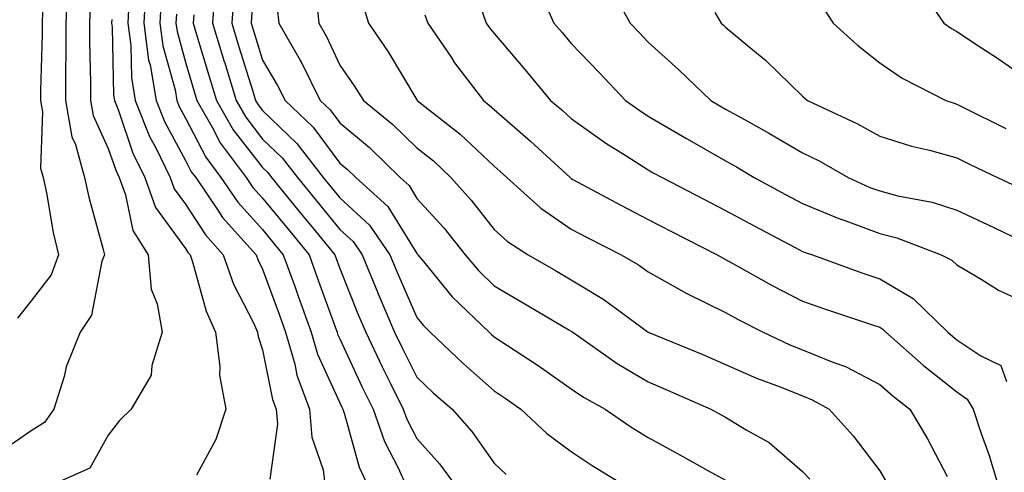
# Model space of a CAD drawing. Units: inches. Extents: x 1037123 to 1039763, y 7231898 to 7234538.
# Drawn here: x 1038087 to 1038214, y 7233684 to 7233742 of the extents above; entities that cross this region are included whole.
import ezdxf

# ---------------------------------------------------------------- set-up
doc = ezdxf.new("R2010")
doc.units = ezdxf.units.IN
doc.header["$MEASUREMENT"] = 0
doc.layers.add('Contour_10377231', color=7, linetype='Continuous', true_color=0xad86a0)

msp = doc.modelspace()

# ---------------------------------------------------------------- linework, layer by layer
at = {"layer": 'Contour_10377231'}
for points in [[(1038092.74, 7233746.61, 3012), (1038092.54, 7233741.92, 3012), (1038092.56, 7233737.42, 3012), (1038092.52, 7233736.39, 3012), (1038092.52, 7233731.92, 3012), (1038093.32, 7233727.19, 3012), (1038093.79, 7233726.19, 3012), (1038094.96, 7233721.92, 3012), (1038095.51, 7233719.38, 3012), (1038097.39, 7233712.59, 3012), (1038097.54, 7233711.92, 3012), (1038097.23, 7233711.1, 3012), (1038095.88, 7233704.09, 3012), (1038094.42, 7233701.92, 3012), (1038092.58, 7233697.4, 3012), (1038092.31, 7233696.17, 3012), (1038090.98, 7233691.92, 3012), (1038089.77, 7233690.21, 3012), (1038088.05, 7233689.14, 3012), (1038083.79, 7233686.18, 3012)], [(1038102.91, 7233746.77, 3016), (1038102.64, 7233741.92, 3016), (1038103.28, 7233737.14, 3016), (1038103.46, 7233736.52, 3016), (1038104.24, 7233731.92, 3016), (1038105.32, 7233729.2, 3016), (1038108.05, 7233724.15, 3016), (1038108.81, 7233722.68, 3016), (1038109.38, 7233721.92, 3016), (1038112.25, 7233717.71, 3016), (1038112.87, 7233716.74, 3016), (1038117.21, 7233711.92, 3016), (1038117.42, 7233711.3, 3016), (1038118.05, 7233710.08, 3016), (1038120.22, 7233704.09, 3016), (1038121, 7233701.92, 3016), (1038122.21, 7233697.77, 3016), (1038122.48, 7233696.35, 3016), (1038124.14, 7233691.92, 3016), (1038124.44, 7233688.32, 3016), (1038125.88, 7233684.09, 3016), (1038126.17, 7233681.92, 3016)], [(1038162.97, 7233746.84, 3029), (1038165.71, 7233741.92, 3029), (1038166.86, 7233740.72, 3029), (1038168.05, 7233739.46, 3029), (1038172.01, 7233735.89, 3029), (1038176.14, 7233731.92, 3029), (1038177.33, 7233731.21, 3029), (1038178.05, 7233730.8, 3029), (1038180.59, 7233729.39, 3029), (1038183.77, 7233727.65, 3029), (1038188.05, 7233725.14, 3029), (1038190.2, 7233724.08, 3029), (1038193.97, 7233721.92, 3029), (1038196.78, 7233720.65, 3029), (1038198.05, 7233720.19, 3029), (1038200.39, 7233719.58, 3029), (1038204.85, 7233718.73, 3029), (1038208.05, 7233717.71, 3029), (1038212, 7233715.86, 3029), (1038216.06, 7233713.92, 3029)], [(1038202.97, 7233746.84, 3032), (1038206.37, 7233741.92, 3032), (1038207.35, 7233741.22, 3032), (1038208.05, 7233740.83, 3032), (1038211.23, 7233738.74, 3032), (1038213.44, 7233737.31, 3032), (1038218.05, 7233734.07, 3032)], [(1038104.91, 7233745.07, 3017), (1038104.73, 7233741.92, 3017), (1038105.12, 7233738.98, 3017), (1038106.7, 7233733.27, 3017), (1038106.94, 7233731.92, 3017), (1038107.25, 7233731.12, 3017), (1038108.05, 7233729.63, 3017), (1038110.69, 7233724.56, 3017), (1038112.64, 7233721.92, 3017), (1038114.85, 7233718.72, 3017), (1038118.05, 7233715.19, 3017), (1038119.51, 7233713.39, 3017), (1038120.73, 7233711.92, 3017), (1038122.25, 7233707.72, 3017), (1038122.68, 7233706.55, 3017), (1038124.36, 7233701.92, 3017), (1038125.18, 7233699.05, 3017), (1038128.05, 7233692.75, 3017), (1038128.3, 7233692.18, 3017), (1038128.44, 7233691.92, 3017), (1038128.66, 7233691.31, 3017), (1038130.57, 7233684.44, 3017), (1038131.72, 7233681.92, 3017)], [(1038111.82, 7233745.68, 3020), (1038111.57, 7233741.92, 3020), (1038113.07, 7233736.94, 3020), (1038113.09, 7233736.89, 3020), (1038114.61, 7233731.92, 3020), (1038115.86, 7233729.73, 3020), (1038118.05, 7233726.9, 3020), (1038120.59, 7233724.46, 3020), (1038122.56, 7233721.92, 3020), (1038125.04, 7233718.9, 3020), (1038128.05, 7233715.22, 3020), (1038129.77, 7233713.64, 3020), (1038130.96, 7233711.92, 3020), (1038132.99, 7233706.98, 3020), (1038133.03, 7233706.89, 3020), (1038135.16, 7233701.92, 3020), (1038136.08, 7233699.96, 3020), (1038138.05, 7233696.08, 3020), (1038140.18, 7233694.05, 3020), (1038142.62, 7233691.92, 3020), (1038145.16, 7233689.03, 3020), (1038148.05, 7233684.95, 3020), (1038149.63, 7233683.49, 3020)], [(1038114.32, 7233745.66, 3021), (1038114.07, 7233741.92, 3021), (1038114.98, 7233738.85, 3021), (1038116.74, 7233733.23, 3021), (1038117.15, 7233731.92, 3021), (1038117.48, 7233731.34, 3021), (1038118.05, 7233730.6, 3021), (1038122.48, 7233726.34, 3021), (1038125.9, 7233721.92, 3021), (1038126.88, 7233720.74, 3021), (1038128.05, 7233719.3, 3021), (1038131.9, 7233715.76, 3021), (1038134.55, 7233711.92, 3021), (1038135.57, 7233709.44, 3021), (1038138.05, 7233703.81, 3021), (1038138.91, 7233702.77, 3021), (1038139.79, 7233701.92, 3021), (1038144.01, 7233697.89, 3021), (1038148.05, 7233694.32, 3021), (1038149.5, 7233693.38, 3021), (1038151.53, 7233691.92, 3021), (1038154.91, 7233688.78, 3021), (1038158.05, 7233686.45, 3021), (1038160.78, 7233684.65, 3021), (1038165.2, 7233681.92, 3021)], [(1038125.02, 7233744.96, 3024), (1038125.34, 7233741.92, 3024), (1038126.33, 7233740.2, 3024), (1038128.05, 7233736.49, 3024), (1038129.94, 7233733.81, 3024), (1038131.12, 7233731.92, 3024), (1038134.94, 7233728.81, 3024), (1038138.05, 7233725.78, 3024), (1038140.2, 7233724.07, 3024), (1038142.44, 7233721.92, 3024), (1038145.1, 7233718.98, 3024), (1038148.05, 7233715.18, 3024), (1038149.79, 7233713.66, 3024), (1038152.46, 7233711.92, 3024), (1038156, 7233709.87, 3024), (1038158.05, 7233708.67, 3024), (1038162.27, 7233706.14, 3024), (1038168.05, 7233701.91, 3024), (1038175.12, 7233699, 3024), (1038178.05, 7233697.73, 3024), (1038182.07, 7233695.94, 3024), (1038185.14, 7233694.83, 3024), (1038188.05, 7233693.68, 3024), (1038189.3, 7233693.16, 3024), (1038191.47, 7233691.92, 3024), (1038194.61, 7233688.49, 3024), (1038198.05, 7233683.94, 3024), (1038198.81, 7233682.69, 3024)], [(1038154.09, 7233745.88, 3028), (1038155.82, 7233741.92, 3028), (1038156.86, 7233740.73, 3028), (1038158.05, 7233739.3, 3028), (1038161.66, 7233735.53, 3028), (1038165.1, 7233731.92, 3028), (1038166.82, 7233730.68, 3028), (1038168.05, 7233729.89, 3028), (1038172.99, 7233726.98, 3028), (1038173.07, 7233726.93, 3028), (1038178.05, 7233724.1, 3028), (1038179.46, 7233723.32, 3028), (1038181.78, 7233721.92, 3028), (1038185.84, 7233719.72, 3028), (1038188.05, 7233718.55, 3028), (1038192.74, 7233716.62, 3028), (1038193.66, 7233716.31, 3028), (1038198.05, 7233714.7, 3028), (1038200.26, 7233714.13, 3028), (1038206.02, 7233711.92, 3028), (1038207.39, 7233711.25, 3028), (1038208.05, 7233710.61, 3028), (1038211.21, 7233708.76, 3028), (1038213.46, 7233707.33, 3028), (1038218.05, 7233705.23, 3028)], [(1038095.71, 7233744.25, 3013), (1038095.63, 7233741.92, 3013), (1038095.63, 7233739.5, 3013), (1038095.76, 7233734.21, 3013), (1038095.76, 7233731.92, 3013), (1038096.1, 7233729.97, 3013), (1038098.05, 7233725.69, 3013), (1038099.01, 7233722.87, 3013), (1038099.46, 7233721.92, 3013), (1038100.28, 7233719.69, 3013), (1038101.21, 7233715.08, 3013), (1038103.21, 7233711.92, 3013), (1038103.6, 7233707.47, 3013), (1038104.4, 7233705.56, 3013), (1038105.02, 7233701.92, 3013), (1038103.71, 7233697.57, 3013), (1038103.6, 7233696.36, 3013), (1038101.02, 7233691.92, 3013), (1038099.51, 7233690.46, 3013), (1038098.05, 7233688.59, 3013), (1038095.67, 7233684.3, 3013), (1038090.3, 7233681.92, 3013)], [(1038100.71, 7233744.58, 3015), (1038100.57, 7233741.92, 3015), (1038100.96, 7233739.02, 3015), (1038101.04, 7233734.9, 3015), (1038101.55, 7233731.92, 3015), (1038103.4, 7233727.26, 3015), (1038104.2, 7233725.77, 3015), (1038106.08, 7233721.92, 3015), (1038106.6, 7233720.48, 3015), (1038108.05, 7233718.49, 3015), (1038110.63, 7233714.49, 3015), (1038112.93, 7233711.92, 3015), (1038114.26, 7233708.13, 3015), (1038116.86, 7233703.11, 3015), (1038117.41, 7233701.92, 3015), (1038117.46, 7233701.34, 3015), (1038118.05, 7233699.64, 3015), (1038119.34, 7233693.2, 3015), (1038119.81, 7233691.92, 3015), (1038119.96, 7233690, 3015), (1038118.99, 7233682.87, 3015)], [(1038119.94, 7233743.81, 3023), (1038120.14, 7233741.92, 3023), (1038122.95, 7233737.03, 3023), (1038123.03, 7233736.89, 3023), (1038125.51, 7233731.92, 3023), (1038126.8, 7233730.68, 3023), (1038128.05, 7233729, 3023), (1038131.92, 7233725.8, 3023), (1038135.88, 7233721.92, 3023), (1038137.03, 7233720.89, 3023), (1038138.05, 7233719.23, 3023), (1038141.55, 7233715.42, 3023), (1038144.3, 7233711.92, 3023), (1038146.02, 7233709.88, 3023), (1038148.05, 7233707.91, 3023), (1038151.84, 7233705.71, 3023), (1038157.74, 7233702.23, 3023), (1038158.05, 7233702.05, 3023), (1038158.13, 7233702, 3023), (1038158.25, 7233701.92, 3023), (1038163.99, 7233697.86, 3023), (1038168.05, 7233695.46, 3023), (1038170.53, 7233694.41, 3023), (1038176.17, 7233691.92, 3023), (1038177.39, 7233691.26, 3023), (1038178.05, 7233690.89, 3023), (1038180.71, 7233689.26, 3023), (1038183.73, 7233687.6, 3023), (1038188.05, 7233683.88, 3023), (1038188.99, 7233682.87, 3023)], [(1038130.92, 7233744.78, 3025), (1038131.76, 7233741.92, 3025), (1038134.32, 7233738.2, 3025), (1038138.05, 7233731.98, 3025), (1038138.07, 7233731.94, 3025), (1038138.09, 7233731.92, 3025), (1038143.67, 7233727.55, 3025), (1038148.05, 7233723.39, 3025), (1038148.83, 7233722.71, 3025), (1038149.69, 7233721.92, 3025), (1038154.1, 7233717.96, 3025), (1038158.05, 7233715.25, 3025), (1038160.22, 7233714.1, 3025), (1038164.51, 7233711.92, 3025), (1038166.78, 7233710.64, 3025), (1038168.05, 7233709.74, 3025), (1038173.03, 7233706.93, 3025), (1038173.05, 7233706.92, 3025), (1038178.05, 7233704.46, 3025), (1038179.69, 7233703.56, 3025), (1038182.93, 7233701.92, 3025), (1038186.41, 7233700.28, 3025), (1038188.05, 7233699.63, 3025), (1038191.96, 7233698.02, 3025), (1038193.6, 7233697.46, 3025), (1038198.05, 7233695.15, 3025), (1038199.77, 7233693.64, 3025), (1038201.96, 7233691.92, 3025), (1038204.24, 7233688.1, 3025), (1038206.78, 7233683.2, 3025)], [(1038190.45, 7233744.31, 3031), (1038192.01, 7233741.92, 3031), (1038195.18, 7233739.06, 3031), (1038198.05, 7233736.77, 3031), (1038200.94, 7233734.8, 3031), (1038206.6, 7233731.92, 3031), (1038207.68, 7233731.54, 3031), (1038208.05, 7233731.43, 3031), (1038209.01, 7233730.96, 3031), (1038214.4, 7233728.28, 3031)], [(1038089.53, 7233743.4, 3011), (1038089.48, 7233741.92, 3011), (1038089.48, 7233740.49, 3011), (1038089.28, 7233733.16, 3011), (1038089.28, 7233731.92, 3011), (1038089.53, 7233730.43, 3011), (1038089.26, 7233723.13, 3011), (1038089.61, 7233721.92, 3011), (1038090.02, 7233719.95, 3011), (1038090.92, 7233714.8, 3011), (1038091.6, 7233711.92, 3011), (1038090.65, 7233709.33, 3011), (1038088.05, 7233705.96, 3011), (1038086.27, 7233703.7, 3011)], [(1038098.52, 7233742.38, 3014), (1038098.48, 7233741.92, 3014), (1038098.56, 7233741.41, 3014), (1038098.73, 7233732.6, 3014), (1038098.85, 7233731.92, 3014), (1038099.38, 7233730.59, 3014), (1038101.21, 7233725.09, 3014), (1038102.78, 7233721.92, 3014), (1038104.18, 7233718.06, 3014), (1038108.05, 7233712.72, 3014), (1038108.36, 7233712.23, 3014), (1038108.64, 7233711.92, 3014), (1038108.97, 7233711, 3014), (1038110.73, 7233704.61, 3014), (1038111.94, 7233701.92, 3014), (1038112.5, 7233697.46, 3014), (1038112.46, 7233696.33, 3014), (1038113.28, 7233691.92, 3014), (1038111.98, 7233687.99, 3014), (1038109.5, 7233683.37, 3014)], [(1038106.88, 7233743.1, 3018), (1038106.8, 7233741.92, 3018), (1038106.96, 7233740.83, 3018), (1038108.05, 7233736.86, 3018), (1038109.18, 7233733.05, 3018), (1038109.53, 7233731.92, 3018), (1038111.53, 7233728.44, 3018), (1038112.56, 7233726.44, 3018), (1038115.92, 7233721.92, 3018), (1038116.78, 7233720.65, 3018), (1038118.05, 7233719.26, 3018), (1038121.35, 7233715.23, 3018), (1038124.07, 7233711.92, 3018), (1038125.12, 7233709, 3018), (1038127.5, 7233702.47, 3018), (1038127.7, 7233701.92, 3018), (1038127.78, 7233701.65, 3018), (1038128.05, 7233701.06, 3018), (1038130.94, 7233694.8, 3018), (1038132.37, 7233691.92, 3018), (1038133.85, 7233687.73, 3018), (1038135.63, 7233684.34, 3018), (1038136.72, 7233681.92, 3018)], [(1038109.12, 7233743, 3019), (1038109.05, 7233741.92, 3019), (1038109.5, 7233740.47, 3019), (1038111.12, 7233735, 3019), (1038112.07, 7233731.92, 3019), (1038114.24, 7233728.12, 3019), (1038118.05, 7233723.21, 3019), (1038118.71, 7233722.57, 3019), (1038119.22, 7233721.92, 3019), (1038123.19, 7233717.07, 3019), (1038124.53, 7233715.45, 3019), (1038127.42, 7233711.92, 3019), (1038127.58, 7233711.45, 3019), (1038128.05, 7233710.17, 3019), (1038130.39, 7233704.27, 3019), (1038131.41, 7233701.92, 3019), (1038133.54, 7233697.41, 3019), (1038134.55, 7233695.42, 3019), (1038136.29, 7233691.92, 3019), (1038136.74, 7233690.62, 3019), (1038138.05, 7233688.13, 3019), (1038140.98, 7233684.85, 3019), (1038143.13, 7233681.92, 3019)], [(1038116.64, 7233743.32, 3022), (1038116.57, 7233741.92, 3022), (1038116.9, 7233740.78, 3022), (1038118.05, 7233737.11, 3022), (1038120, 7233733.86, 3022), (1038120.96, 7233731.92, 3022), (1038124.59, 7233728.46, 3022), (1038128.05, 7233723.79, 3022), (1038129.07, 7233722.95, 3022), (1038130.12, 7233721.92, 3022), (1038134.3, 7233718.16, 3022), (1038138.05, 7233712.09, 3022), (1038138.13, 7233712, 3022), (1038138.19, 7233711.92, 3022), (1038138.91, 7233711.07, 3022), (1038142.64, 7233706.5, 3022), (1038147.41, 7233701.92, 3022), (1038147.74, 7233701.61, 3022), (1038148.05, 7233701.32, 3022), (1038149.79, 7233700.17, 3022), (1038153.75, 7233697.61, 3022), (1038158.05, 7233694.59, 3022), (1038159.63, 7233693.5, 3022), (1038162.46, 7233691.92, 3022), (1038165.8, 7233689.67, 3022), (1038168.05, 7233688.27, 3022), (1038172.15, 7233686.02, 3022), (1038176.17, 7233683.8, 3022), (1038178.05, 7233682.76, 3022)], [(1038139.1, 7233742.98, 3026), (1038139.48, 7233741.92, 3026), (1038142.48, 7233737.5, 3026), (1038142.93, 7233736.8, 3026), (1038146.68, 7233731.92, 3026), (1038147.44, 7233731.31, 3026), (1038148.05, 7233730.75, 3026), (1038152.78, 7233726.65, 3026), (1038157.91, 7233721.92, 3026), (1038157.99, 7233721.85, 3026), (1038158.05, 7233721.81, 3026), (1038158.28, 7233721.69, 3026), (1038164.48, 7233718.35, 3026), (1038168.05, 7233716.5, 3026), (1038171.06, 7233714.94, 3026), (1038176.98, 7233711.92, 3026), (1038177.66, 7233711.52, 3026), (1038178.05, 7233711.32, 3026), (1038179.38, 7233710.6, 3026), (1038184.09, 7233707.96, 3026), (1038188.05, 7233705.9, 3026), (1038191, 7233704.87, 3026), (1038197.11, 7233702.85, 3026), (1038198.05, 7233702.54, 3026), (1038198.44, 7233702.3, 3026), (1038198.83, 7233701.92, 3026), (1038203.71, 7233697.59, 3026), (1038208.05, 7233694.16, 3026), (1038209.38, 7233693.25, 3026), (1038210.16, 7233691.92, 3026), (1038211.19, 7233688.78, 3026), (1038212.19, 7233686.05, 3026), (1038213.42, 7233681.92, 3026)], [(1038146.53, 7233743.44, 3027), (1038147.05, 7233741.92, 3027), (1038147.46, 7233741.32, 3027), (1038148.05, 7233740.56, 3027), (1038152.05, 7233735.91, 3027), (1038155.39, 7233731.92, 3027), (1038156.82, 7233730.69, 3027), (1038158.05, 7233729.57, 3027), (1038162.52, 7233726.39, 3027), (1038165.26, 7233724.7, 3027), (1038168.05, 7233722.94, 3027), (1038168.69, 7233722.55, 3027), (1038169.83, 7233721.92, 3027), (1038175.24, 7233719.11, 3027), (1038178.05, 7233717.67, 3027), (1038181.78, 7233715.66, 3027), (1038187.09, 7233712.88, 3027), (1038188.05, 7233712.37, 3027), (1038188.36, 7233712.24, 3027), (1038189.34, 7233711.92, 3027), (1038195.73, 7233709.61, 3027), (1038198.05, 7233708.81, 3027), (1038202.39, 7233706.26, 3027), (1038206.88, 7233701.92, 3027), (1038207.5, 7233701.36, 3027), (1038208.05, 7233700.92, 3027), (1038211.14, 7233698.84, 3027), (1038213.73, 7233697.6, 3027), (1038214.46, 7233695.5, 3027)], [(1038176.68, 7233743.29, 3030), (1038177.5, 7233741.92, 3030), (1038177.8, 7233741.66, 3030), (1038178.05, 7233741.4, 3030), (1038181.1, 7233738.86, 3030), (1038183.25, 7233737.12, 3030), (1038188.05, 7233732.46, 3030), (1038188.34, 7233732.2, 3030), (1038188.69, 7233731.92, 3030), (1038195.06, 7233728.94, 3030), (1038198.05, 7233727.3, 3030), (1038202.15, 7233726.01, 3030), (1038204.51, 7233725.46, 3030), (1038208.05, 7233724.48, 3030), (1038209.77, 7233723.63, 3030), (1038213.3, 7233721.92, 3030), (1038216.55, 7233720.41, 3030)]]:
    msp.add_polyline3d(points, dxfattribs=at)

doc.saveas('drawing.dxf')
